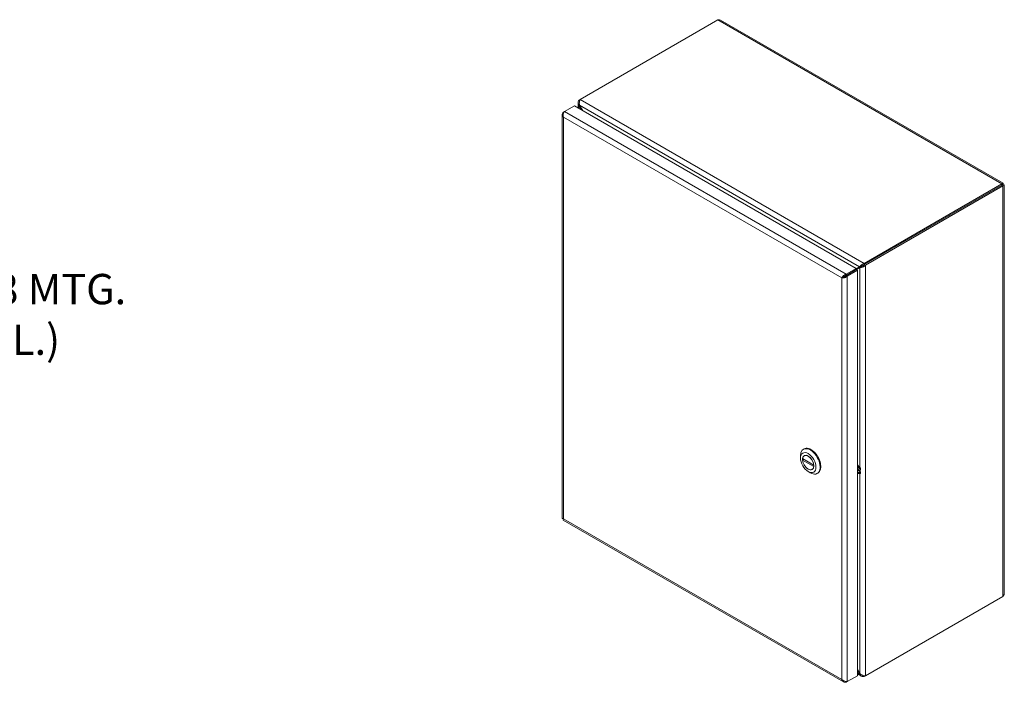
# Model space of a CAD drawing. Units: inches. Extents: x 7 to 161, y 3 to 100.
# Drawn here: x 129 to 161, y 70 to 92 of the extents above; entities that cross this region are included whole.
import ezdxf

# ---------------------------------------------------------------- set-up
doc = ezdxf.new("R2010")
doc.units = ezdxf.units.IN
doc.header["$LTSCALE"] = 10
doc.header["$MEASUREMENT"] = 0
for name, color, linetype, lineweight in [('Dimension (ANSI)', 7, 'Continuous', 5), ('Visible (ANSI)', 7, 'Continuous', 5), ('Visible Narrow (ANSI)', 7, 'Continuous', 5)]:
    doc.layers.add(name, color=color, linetype=linetype, lineweight=lineweight)
doc.styles.add('ROMANS', font='romans.shx')
doc.dimstyles.new('Default (ANSI)', dxfattribs={"dimscale": 10, "dimtxt": 0.1, "dimasz": 0.098425, "dimexe": 0.125, "dimexo": 0.0625, "dimgap": 0.031496, "dimtad": 0, "dimtih": 1, "dimtoh": 1, "dimrnd": 1e-08, "dimzin": 0, "dimdsep": 46, "dimtxsty": 'ROMANS', "dimcen": 0.09, "dimdle": 0.393701, "dimclrd": 256, "dimclre": 256, "dimclrt": 256, "dimadec": 0, "dimazin": 0, "dimtfac": 1, "dimtofl": 0, "dimtmove": 0, "dimatfit": 3, "dimfxl": 1, "dimtolj": 1, "dimtzin": 0, "dimlwd": -1, "dimlwe": -1, "dimarcsym": 0})

# ---------------------------------------------------------------- blocks, each defined once
blk = doc.blocks.new('*D31')
at = {"layer": 'Defpoints', "color": 0, "transparency": 16777216}
for p in [(119.097, 79.276), (118.809, 78.947)]:
    blk.add_point(p, dxfattribs=at)
at = {"layer": 'Dimension (ANSI)', "transparency": 16777216}
for p, q in [((121.626, 82.164), (119.745, 80.016)), ((123.117, 82.164), (121.626, 82.164)), ((118.953, 78.211), (118.953, 80.011)), ((118.053, 79.111), (119.853, 79.111))]:
    blk.add_line(p, q, dxfattribs=at)
blk.add_solid([(119.622, 80.124), (119.869, 79.908), (119.097, 79.276)], dxfattribs=at)
at = {"layer": 'Dimension (ANSI)', "transparency": 16777216, "insert": (128.121, 82.164), "char_height": 1, "attachment_point": 5, "style": 'ROMANS'}
blk.add_mtext('\\A1;\\fromans|b0|i0;\\H1.0000;∅0.438 MTG.\\P\\fromans|b0|i0;\\H1.0000;(4 PL.)', dxfattribs=at)

msp = doc.modelspace()

# ---------------------------------------------------------------- linework, layer by layer
at = {"layer": 'Visible (ANSI)'}
for p, q in [((147.2424, 89.2463), (151.7765, 91.8641)), ((151.8675, 91.8545), (161.1704, 86.4835)), ((147.2424, 89.2463), (147.2073, 89.226)), ((147.2073, 89.226), (147.227, 89.2147)), ((146.7203, 88.8487), (147.0516, 89.04)), ((147.0516, 89.04), (156.3356, 83.6798)), ((147.17, 88.9716), (147.17, 89.1353)), ((147.2196, 89.0517), (147.2073, 89.0446)), ((147.2073, 89.0446), (147.2891, 88.9028)), ((147.3137, 88.8887), (147.2196, 89.0517)), ((146.6478, 88.7448), (146.6478, 75.4512)), ((146.7203, 88.8487), (146.6851, 88.8284)), ((146.7021, 88.8186), (146.6851, 88.8284)), ((161.1342, 86.4614), (156.6002, 83.8437)), ((161.1342, 86.4212), (156.6002, 83.8035)), ((161.1346, 86.4205), (156.6006, 83.8028)), ((156.6354, 83.7827), (161.1694, 86.4004)), ((161.1342, 86.4212), (161.1342, 86.4614)), ((161.1346, 86.421), (161.1694, 86.4411)), ((161.1346, 86.4205), (161.1694, 86.4004)), ((161.2067, 86.4208), (161.2067, 72.957)), ((156.443, 83.7265), (156.3356, 83.6645)), ((156.3383, 83.6377), (156.4553, 83.7052)), ((156.4778, 83.7466), (156.443, 83.7265)), ((156.4901, 83.7253), (156.4553, 83.7052)), ((156.6002, 83.8437), (156.6002, 83.8035)), ((156.6006, 83.8028), (156.6354, 83.7827)), ((155.8943, 83.3844), (155.8595, 83.3643)), ((156.0008, 83.4428), (155.9021, 83.3858)), ((156.3356, 83.6798), (156.0043, 83.4885)), ((156.0043, 83.4484), (156.3356, 83.6397)), ((156.0043, 83.4484), (156.0043, 83.4885)), ((156.0047, 83.4477), (156.3361, 83.639)), ((156.0047, 83.4477), (156.0395, 83.4276)), ((156.0395, 83.4276), (156.3708, 83.6189)), ((156.3356, 83.6397), (156.3356, 83.6798)), ((156.3361, 83.639), (156.3708, 83.6189)), ((156.3708, 83.6189), (156.3708, 70.262)), ((154.5918, 77.7195), (154.615, 77.7328)), ((154.4967, 77.4288), (154.4967, 77.5092)), ((154.936, 77.202), (154.5677, 77.4146)), ((154.6141, 77.3878), (154.5677, 77.361)), ((154.936, 77.1484), (154.5677, 77.361)), ((154.6353, 77.5173), (154.6206, 77.5088)), ((154.7519, 76.9868), (154.8215, 76.9466)), ((154.8978, 77.0627), (154.8831, 77.0542)), ((154.937, 77.2026), (154.936, 77.202)), ((154.9373, 77.1492), (154.936, 77.1484)), ((155.0511, 76.9239), (155.0743, 76.9373)), ((156.4402, 77.0032), (156.4618, 77.0157)), ((156.4724, 77.1006), (156.4595, 77.0494)), ((156.4595, 77.0494), (156.4708, 77.0527)), ((156.4595, 76.9547), (156.4708, 76.9705)), ((156.4595, 76.9547), (156.4724, 76.9213)), ((146.684, 75.3884), (155.9133, 70.0599)), ((161.1694, 72.8734), (156.6354, 70.2557)), ((156.4553, 70.3332), (156.3708, 70.4796)), ((156.3708, 70.4512), (156.443, 70.3261)), ((156.0043, 70.0504), (156.0395, 70.0707)), ((156.0043, 70.07), (156.0043, 70.0504)), ((156.3708, 70.262), (156.0395, 70.0707)), ((156.503, 70.2485), (156.3708, 70.3247)), ((156.4553, 70.3332), (156.443, 70.3261)), ((156.6002, 70.2581), (156.6002, 70.2354)), ((156.6002, 70.2354), (156.6354, 70.2557))]:
    msp.add_line(p, q, dxfattribs=at)
for centre, major_axis, start_param, end_param in [((160.7827, 86.2178), (-0.0911, 0.1579), 1.5685106, 1.573082), ((160.8175, 86.2379), (0.0911, -0.1579), 4.7101033, 4.7146747), ((160.7827, 86.2178), (0.0911, -0.1579), 1.5685106, 1.573082), ((154.8215, 77.3217), (-0.2297, 0.3978), 2.3561945, 7.0685835), ((154.7519, 77.2815), (-0.1312, 0.2273), 4.0523186, 6.9432556), ((154.8447, 77.3351), (0.2297, -0.3978), 0, 3.1415927), ((154.7519, 77.2815), (0.1312, -0.2273), 4.0523186, 6.9432556)]:
    msp.add_ellipse(centre, major_axis=major_axis, ratio=0.5773503, start_param=start_param, end_param=end_param, dxfattribs=at)
for major_axis in [(0.1804, -0.3125), (0.1321, -0.2287)]:
    msp.add_ellipse((154.7519, 77.2815), major_axis=major_axis, ratio=0.5773503, dxfattribs=at)
for points in [[(151.7765, 91.8641), (151.8092, 91.8724), (151.8416, 91.8691), (151.8675, 91.8544)], [(156.4595, 77.0494), (156.4506, 77.033), (156.4439, 77.0172), (156.4402, 77.0032)], [(156.4402, 77.0032), (156.4439, 76.9848), (156.4506, 76.9682), (156.4595, 76.9547)], [(146.6851, 75.4308), (146.6615, 75.4339), (146.6482, 75.4425), (146.6479, 75.4512)]]:
    msp.add_open_spline(points, degree=3, dxfattribs=at)
for points, knots in [([(147.2073, 89.226), (147.1773, 89.1923), (147.1639, 89.1497), (147.1728, 89.1094), (147.178, 89.0862), (147.1901, 89.0639), (147.2073, 89.0446)], [0, 0, 0, 0, 0.997694, 0.997694, 0.997694, 1.5707963, 1.5707963, 1.5707963, 1.5707963]), ([(147.2196, 89.0517), (147.2053, 89.0945), (147.2072, 89.146), (147.2181, 89.1874), (147.2244, 89.2112), (147.2334, 89.2317), (147.2424, 89.2463)], [0, 0, 0, 0, 0.997694, 0.997694, 0.997694, 1.5707963, 1.5707963, 1.5707963, 1.5707963]), ([(146.6851, 88.8284), (146.6551, 88.7977), (146.6417, 88.758), (146.6507, 88.7207), (146.6558, 88.6993), (146.6679, 88.6788), (146.6851, 88.6612)], [0, 0, 0, 0, 0.997694, 0.997694, 0.997694, 1.5707963, 1.5707963, 1.5707963, 1.5707963]), ([(146.6851, 88.6612), (146.6735, 88.7024), (146.6779, 88.7524), (146.6915, 88.7924), (146.6992, 88.8153), (146.7097, 88.8349), (146.7203, 88.8487)], [0, 0, 0, 0, 0.997694, 0.997694, 0.997694, 1.5707963, 1.5707963, 1.5707963, 1.5707963]), ([(161.1694, 86.4411), (161.181, 86.4689), (161.1765, 86.487), (161.163, 86.4845), (161.1552, 86.4831), (161.1447, 86.4752), (161.1342, 86.4614)], [0, 0, 0, 0, 0.997694, 0.997694, 0.997694, 1.5707963, 1.5707963, 1.5707963, 1.5707963]), ([(161.1346, 86.421), (161.1477, 86.4374), (161.1481, 86.4458), (161.1424, 86.4377), (161.1402, 86.4345), (161.1372, 86.4289), (161.1342, 86.4212)], [0, 0, 0, 0, 1.1271971, 1.1271971, 1.1271971, 1.5707963, 1.5707963, 1.5707963, 1.5707963]), ([(161.1346, 86.421), (161.1554, 86.4242), (161.1628, 86.4202), (161.153, 86.4194), (161.1491, 86.4191), (161.1428, 86.4193), (161.1346, 86.4205)], [0, 0, 0, 0, 1.1271971, 1.1271971, 1.1271971, 1.5707963, 1.5707963, 1.5707963, 1.5707963]), ([(161.1694, 86.4004), (161.1993, 86.4043), (161.2127, 86.4172), (161.2038, 86.4277), (161.1987, 86.4337), (161.1866, 86.4388), (161.1694, 86.4411)], [0, 0, 0, 0, 0.997694, 0.997694, 0.997694, 1.5707963, 1.5707963, 1.5707963, 1.5707963]), ([(156.6002, 83.8437), (156.556, 83.8346), (156.5124, 83.8072), (156.4819, 83.777), (156.4644, 83.7597), (156.4512, 83.7417), (156.443, 83.7265)], [0, 0, 0, 0, 0.997694, 0.997694, 0.997694, 1.5707963, 1.5707963, 1.5707963, 1.5707963]), ([(156.4553, 83.7052), (156.4853, 83.7043), (156.5308, 83.713), (156.5722, 83.7346), (156.5959, 83.747), (156.6182, 83.7634), (156.6354, 83.7827)], [0, 0, 0, 0, 0.997694, 0.997694, 0.997694, 1.5707963, 1.5707963, 1.5707963, 1.5707963]), ([(156.6002, 83.8035), (156.5634, 83.8008), (156.5271, 83.7836), (156.5021, 83.7661), (156.4923, 83.7592), (156.4841, 83.7524), (156.4778, 83.7466)], [0, 0, 0, 0, 1.1271971, 1.1271971, 1.1271971, 1.5707963, 1.5707963, 1.5707963, 1.5707963]), ([(156.6006, 83.8028), (156.5798, 83.7723), (156.5468, 83.7494), (156.5192, 83.7366), (156.5083, 83.7315), (156.4983, 83.7279), (156.4901, 83.7253)], [0, 0, 0, 0, 1.1271971, 1.1271971, 1.1271971, 1.5707963, 1.5707963, 1.5707963, 1.5707963]), ([(156.0043, 83.4885), (155.9628, 83.478), (155.9217, 83.4491), (155.8939, 83.4174), (155.8779, 83.3992), (155.8662, 83.3803), (155.8595, 83.3643)], [0, 0, 0, 0, 0.997694, 0.997694, 0.997694, 1.5707963, 1.5707963, 1.5707963, 1.5707963]), ([(155.8595, 83.3643), (155.8894, 83.3604), (155.9349, 83.3661), (155.9763, 83.3846), (156.0001, 83.3953), (156.0223, 83.41), (156.0395, 83.4276)], [0, 0, 0, 0, 0.997694, 0.997694, 0.997694, 1.5707963, 1.5707963, 1.5707963, 1.5707963]), ([(155.8943, 83.3844), (155.9074, 83.4008), (155.9333, 83.4239), (155.9651, 83.4375), (155.9777, 83.4428), (155.991, 83.4467), (156.0043, 83.4484)], [0, 0, 0, 0, 1.1271971, 1.1271971, 1.1271971, 1.5707963, 1.5707963, 1.5707963, 1.5707963]), ([(155.8943, 83.3844), (155.915, 83.3875), (155.948, 83.3984), (155.9757, 83.4192), (155.9866, 83.4274), (155.9966, 83.437), (156.0047, 83.4477)], [0, 0, 0, 0, 1.1271971, 1.1271971, 1.1271971, 1.5707963, 1.5707963, 1.5707963, 1.5707963]), ([(146.6841, 75.3885), (146.682, 75.3896), (146.6804, 75.3916), (146.6795, 75.3943), (146.6768, 75.4018), (146.6784, 75.4148), (146.6851, 75.4308)], [0.78539816, 0.78539816, 0.78539816, 0.78539816, 0.99769402, 0.99769402, 0.99769402, 1.57079633, 1.57079633, 1.57079633, 1.57079633]), ([(161.2065, 72.957), (161.2066, 72.949), (161.2057, 72.9409), (161.2038, 72.933), (161.1987, 72.9116), (161.1866, 72.891), (161.1694, 72.8734)], [0.78539816, 0.78539816, 0.78539816, 0.78539816, 0.99769402, 0.99769402, 0.99769402, 1.57079633, 1.57079633, 1.57079633, 1.57079633]), ([(155.8595, 70.134), (155.8711, 70.0927), (155.8988, 70.0613), (155.9355, 70.0503), (155.9566, 70.0441), (155.9805, 70.0443), (156.0043, 70.0504)], [0, 0, 0, 0, 0.997694, 0.997694, 0.997694, 1.5707963, 1.5707963, 1.5707963, 1.5707963]), ([(156.0395, 70.0707), (156.0096, 70.0668), (155.9641, 70.0725), (155.9227, 70.091), (155.8989, 70.1017), (155.8767, 70.1164), (155.8595, 70.134)], [0, 0, 0, 0, 0.997694, 0.997694, 0.997694, 1.5707963, 1.5707963, 1.5707963, 1.5707963]), ([(156.443, 70.3261), (156.4573, 70.2833), (156.4875, 70.2504), (156.5269, 70.2379), (156.5495, 70.2308), (156.5748, 70.2302), (156.6002, 70.2354)], [0, 0, 0, 0, 0.997694, 0.997694, 0.997694, 1.5707963, 1.5707963, 1.5707963, 1.5707963]), ([(156.6354, 70.2557), (156.6054, 70.2548), (156.5599, 70.2635), (156.5185, 70.285), (156.4948, 70.2974), (156.4725, 70.3138), (156.4553, 70.3332)], [0, 0, 0, 0, 0.997694, 0.997694, 0.997694, 1.5707963, 1.5707963, 1.5707963, 1.5707963])]:
    msp.add_open_spline(points, degree=3, knots=knots, dxfattribs=at)
at = {"layer": 'Visible Narrow (ANSI)'}
for p, q in [((161.1342, 86.4614), (151.7765, 91.8641)), ((147.2424, 89.2463), (156.6002, 83.8437)), ((147.2073, 89.0446), (147.2073, 88.9501)), ((156.443, 83.7265), (147.2196, 89.0517)), ((146.6851, 88.6612), (146.6851, 75.4308)), ((155.8595, 83.3643), (146.6851, 88.6612)), ((146.7203, 88.8487), (156.0043, 83.4885)), ((161.1346, 86.421), (161.1342, 86.4212)), ((161.1346, 86.4205), (161.1346, 86.421)), ((161.1694, 72.8734), (161.1694, 86.4004)), ((156.4553, 77.1134), (156.4553, 83.7052)), ((156.6354, 83.7827), (156.6354, 70.2557)), ((156.0395, 83.4276), (156.0395, 70.0707)), ((155.8595, 70.134), (155.8595, 83.3643)), ((156.3708, 77.2085), (156.4553, 77.1134)), ((156.3708, 77.1492), (156.4595, 77.0494)), ((156.4402, 77.0032), (156.3708, 77.0813)), ((156.4402, 77.0032), (156.3708, 77.0052)), ((156.4595, 76.9547), (156.3708, 76.9572)), ((156.4553, 76.925), (156.3708, 76.9274)), ((156.4553, 77.0415), (156.4553, 77.0415)), ((156.4553, 76.9615), (156.4553, 76.9615)), ((156.4553, 70.3332), (156.4553, 76.925)), ((146.6851, 75.4308), (155.8595, 70.134)), ((156.3708, 70.3678), (156.443, 70.3261))]:
    msp.add_line(p, q, dxfattribs=at)
for centre, major_axis, ratio, start_param, end_param in [((156.5453, 77.43), (-0.0655, -0.3317), 0.3290366, 6.0382894, 6.2130218), ((156.5453, 76.7123), (-0.1049, 0.2096), 0.344238, 5.9256645, 6.1003969), ((156.5453, 77.152), (-0.1055, -3.19), 0.0223268, 4.7292565, 4.744281), ((156.5453, 76.9903), (-0.1028, 3.2745), 0.0229336, 1.576116, 1.5911405)]:
    msp.add_ellipse(centre, major_axis=major_axis, ratio=ratio, start_param=start_param, end_param=end_param, dxfattribs=at)
for points, knots in [([(156.4708, 77.0527), (156.4691, 77.0464), (156.4675, 77.0402), (156.4645, 77.0278), (156.4632, 77.0216), (156.4618, 77.0157)], [0.0000131, 0.0000131, 0.0000131, 0.0000131, 0.08043906, 0.08043906, 0.15794456, 0.15794456, 0.15794456, 0.15794456]), ([(156.4618, 77.0157), (156.4631, 77.0085), (156.4645, 77.0012), (156.4675, 76.986), (156.469, 76.9783), (156.4708, 76.9705)], [0.0000114, 0.0000114, 0.0000114, 0.0000114, 0.07432076, 0.07432076, 0.15422166, 0.15422166, 0.15422166, 0.15422166])]:
    msp.add_open_spline(points, degree=3, knots=knots, dxfattribs=at)

# ---------------------------------------------------------------- dimensions: what is measured, and where the dimension line sits
at = {"layer": 'Dimension (ANSI)'}
dim = msp.add_diameter_dim_2p(p1=(118.8085, 78.9466), p2=(119.0968, 79.2758), text='\\fromans|b0|i0;\\H1.0000;<> MTG.\\P\\fromans|b0|i0;\\H1.0000;(4 PL.)', dimstyle='Default (ANSI)', override={"dimgap": 0.031496, "dimdec": 3, "dimlfac": 1, "dimtol": 0, "dimlim": 0, "dimtp": 0, "dimtm": 0, "dimtdec": 2}, dxfattribs=at)
dim.commit()
dim.dimension.update_dxf_attribs({"geometry": '*D31', "text_midpoint": (128.1206, 82.1644), "dimtype": 163})

doc.saveas('drawing.dxf')
